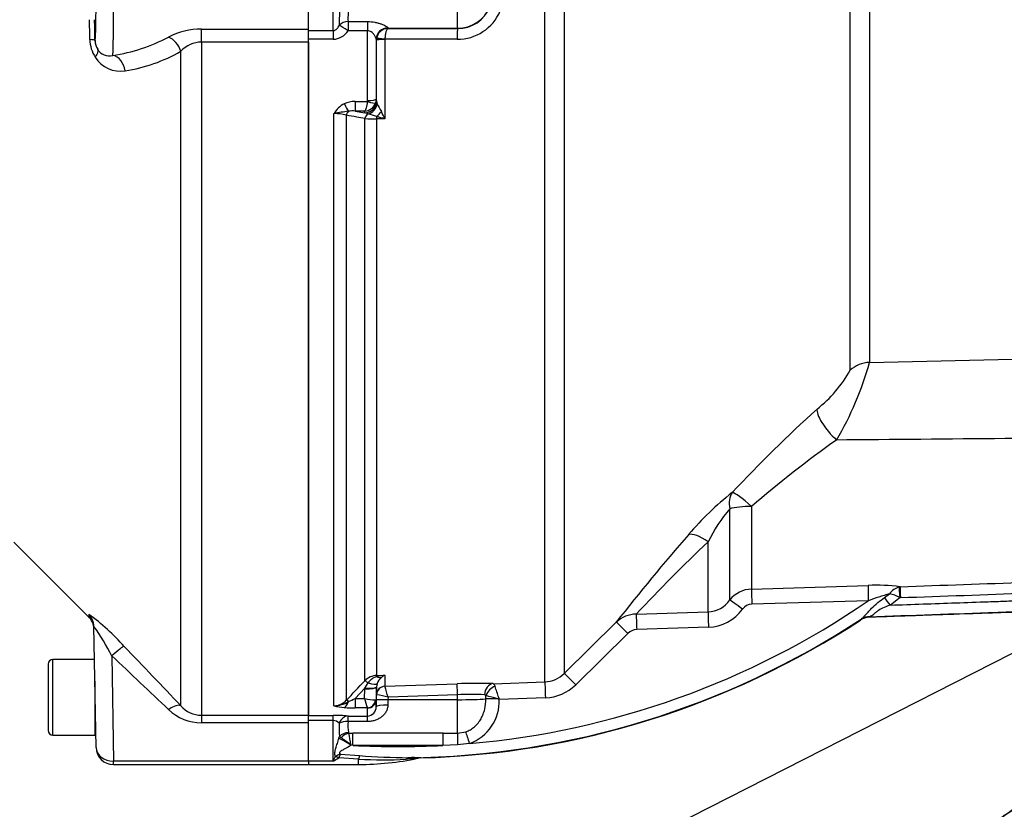
# Paper-space layout 'Sheet1' of a CAD drawing. Units: millimetres. Extents: x 0 to 3564, y 0 to 2520.
# Drawn here: x 678 to 848, y 1747 to 1883 of the extents above; entities that cross this region are included whole.
import ezdxf

# ---------------------------------------------------------------- set-up
doc = ezdxf.new("R2010")
doc.units = ezdxf.units.MM
doc.header["$LTSCALE"] = 6
for name, color, linetype in [('Default', 7, 'Continuous'), ('tangent', 7, 'Continuous'), ('TSH-1', 7, 'Continuous'), ('visible', 7, 'Continuous')]:
    doc.layers.add(name, color=color, linetype=linetype)

# ---------------------------------------------------------------- blocks, each defined once
blk = doc.blocks.new('SE3')
at = {"layer": 'tangent', "color": 7, "linetype": 'Continuous'}
for p, q in [((821.04, 1822.47), (821.04, 1891.54)), ((824.37, 1891.49), (824.37, 1823.82)), ((732.15, 1880.88), (732.15, 1887.44)), ((771.9, 1888.52), (771.9, 1770.33)), ((753.55, 1881.25), (753.55, 1886.84)), ((768.57, 1768.89), (768.57, 1885.37)), ((734.72, 1882.42), (738.07, 1882.42)), ((734.72, 1882.42), (734.72, 1880.84)), ((738.07, 1882.42), (738.07, 1880.84)), ((709.53, 1878.9), (709.53, 1881.13)), ((709.53, 1881.13), (727.95, 1881.13)), ((727.95, 1880.88), (732.15, 1880.88)), ((732.15, 1880.88), (732.15, 1879.37)), ((738.07, 1880.84), (734.72, 1880.84)), ((738.07, 1868.85), (738.07, 1880.84)), ((741.57, 1881.35), (741.59, 1881.25)), ((741.59, 1881.25), (741.6, 1881.23)), ((753.55, 1881.25), (741.59, 1881.25)), ((741.6, 1881.23), (753.55, 1881.21)), ((753.55, 1881.21), (753.55, 1881.25)), ((691.22, 1879.19), (691.23, 1879.19)), ((727.95, 1878.9), (709.53, 1878.9)), ((709.53, 1878.9), (709.53, 1763.17)), ((732.15, 1879.37), (727.95, 1879.37)), ((739.59, 1879.26), (739.57, 1879.39)), ((739.61, 1879.21), (739.59, 1879.26)), ((739.61, 1879.21), (739.63, 1879.47)), ((753.48, 1879.37), (741.06, 1879.4)), ((741.06, 1879.4), (741.06, 1879.33)), ((741.06, 1879.33), (741.06, 1865.68)), ((705.99, 1764.78), (705.99, 1877.32)), ((735.94, 1868.68), (738.05, 1868.68)), ((735.94, 1868.68), (735.94, 1867.03)), ((738.05, 1868.68), (738.07, 1868.85)), ((739.57, 1869.09), (739.46, 1868.43)), ((739.57, 1869.09), (739.61, 1868.71)), ((739.61, 1868.71), (739.61, 1868.67)), ((739.61, 1868.67), (739.72, 1868.29)), ((735.94, 1867.03), (737.61, 1866.72)), ((737.58, 1867.03), (735.94, 1867.03)), ((737.61, 1866.75), (737.58, 1867.03)), ((732.31, 1764.79), (732.31, 1866.59)), ((734.43, 1866.32), (734.43, 1765.73)), ((737.61, 1866.72), (737.61, 1866.75)), ((738.17, 1866.54), (737.61, 1866.72)), ((737.62, 1769.08), (737.62, 1865.74)), ((741.06, 1865.68), (739.63, 1865.69)), ((739.63, 1865.69), (739.63, 1769.99)), ((824.37, 1823.82), (877.86, 1825.01)), ((800.35, 1782.98), (800.35, 1798.66)), ((804.08, 1799.06), (804.08, 1784.84)), ((796.61, 1780.94), (796.61, 1792.98)), ((804.08, 1784.84), (824.11, 1785.47)), ((826.94, 1783.4), (827.79, 1784.02)), ((829.66, 1785.26), (829.5, 1785.22)), ((824.16, 1782.85), (804.14, 1782.24)), ((829.64, 1783.39), (827.95, 1782.09)), ((829.73, 1783.39), (829.64, 1783.39)), ((784.27, 1780.53), (796.61, 1780.94)), ((690.16, 1780.48), (690.17, 1780.03)), ((771.9, 1770.33), (780.83, 1779.14)), ((822.78, 1779.56), (822.93, 1779.7)), ((822.79, 1779.52), (822.78, 1779.56)), ((824.24, 1780.03), (824.26, 1779.99)), ((782.8, 1777.21), (773.87, 1768.4)), ((796.67, 1778.29), (784.34, 1777.89)), ((684, 1759.74), (684, 1772.74)), ((694.12, 1773.34), (694.4, 1755.27)), ((737.61, 1767.81), (738.17, 1768.7)), ((739.63, 1769.99), (741.06, 1770.04)), ((741.06, 1770.04), (741.06, 1768.14)), ((737.61, 1767.81), (735.94, 1766.05)), ((737.58, 1766.05), (737.61, 1767.67)), ((737.61, 1767.67), (737.61, 1767.81)), ((739.61, 1767.99), (739.57, 1765.85)), ((739.61, 1768.05), (739.61, 1767.99)), ((741.06, 1768.13), (753.48, 1768.57)), ((741.06, 1768.14), (741.06, 1768.13)), ((735.94, 1766.05), (737.58, 1766.05)), ((735.94, 1766.05), (735.94, 1764.43)), ((739.59, 1765.75), (739.61, 1766.67)), ((739.63, 1766.67), (739.61, 1766.67)), ((741.59, 1765.82), (741.57, 1764.9)), ((741.6, 1766.26), (741.59, 1765.82)), ((753.55, 1765.82), (741.59, 1765.82)), ((753.55, 1766.68), (741.6, 1766.26)), ((753.55, 1765.82), (753.55, 1766.68)), ((753.55, 1760.07), (753.55, 1765.82)), ((758.43, 1765.95), (758.43, 1766.52)), ((768.65, 1766.15), (760.72, 1765.87)), ((738.05, 1764.43), (735.94, 1764.43)), ((738.07, 1763.02), (738.07, 1764.4)), ((709.53, 1763.17), (709.53, 1761.87)), ((709.53, 1763.17), (727.95, 1763.17)), ((727.95, 1763.13), (732.15, 1763.13)), ((732.15, 1762.24), (727.95, 1762.24)), ((732.15, 1762.24), (732.15, 1763.13)), ((732.15, 1755.28), (732.15, 1762.24)), ((734.72, 1763.02), (738.07, 1763.02)), ((734.72, 1762.07), (734.72, 1763.02)), ((738.07, 1762.07), (734.72, 1762.07)), ((738.07, 1762.07), (738.07, 1763.02)), ((727.95, 1761.87), (709.53, 1761.87)), ((753.55, 1760.07), (754.96, 1760.3)), ((733.17, 1759.21), (733.25, 1759.49)), ((733.54, 1759.28), (733.25, 1759.49)), ((734.81, 1760.18), (734.86, 1760.07)), ((734.86, 1760.07), (735.57, 1760.08)), ((751.05, 1760.08), (753.55, 1760.07)), ((735.24, 1757.99), (735.14, 1758.06)), ((735.24, 1757.99), (735.22, 1758.1)), ((735.58, 1757.98), (735.24, 1757.99)), ((751.04, 1757.98), (735.58, 1757.98)), ((753.54, 1758.07), (751.04, 1757.98)), ((755.62, 1758.3), (753.54, 1758.07)), ((727.95, 1755.27), (694.4, 1755.27)), ((694.4, 1754.67), (694.4, 1755.27)), ((732.15, 1755.28), (727.95, 1755.28)), ((732.55, 1756.06), (732.56, 1756.07)), ((736.55, 1755.62), (733.12, 1755.82)), ((733.12, 1755.82), (733.12, 1755.82)), ((733.45, 1756.46), (736.67, 1756.21)), ((736.55, 1754.68), (736.55, 1755.62))]:
    blk.add_line(p, q, dxfattribs=at)
for centre, radius, start, end in [((755.94, 1882.37), 22.73, 173.426, 181.4742), ((742.85, 1882.86), 8.14, 162.9779, 183.1016), ((753.52, 1887.36), 7.99, 269.7398, 337.0023), ((753.56, 1887.19), 5.99, 269.9479, 337.714), ((-5330.22, 1780.19), 6021.38, 0.943389, 0.975848), ((709.52, 1868.91), 12.22, 89.9751, 117.5595), ((732.07, 1882.5), 3.13, 271.5982, 328.0116), ((696.08, 1879.43), 5.74, 181.0162, 213.045), ((694.14, 1879.24), 2.92, 180.8946, 212.9487), ((689.89, 1906.24), 29.96, 278.4592, 297.8218), ((709.69, 1873.77), 5.13, 91.8573, 136.2369), ((693.66, 1878.8), 2.28, 210.2547, 286.1), ((691.95, 1901.73), 28.16, 279.1262, 299.9097), ((695.64, 1879), 5.13, 211.6916, 278.7157), ((735.87, 1864.44), 4.24, 89.0495, 114.9282), ((735.97, 1864.53), 4.2, 116.6575, 150.5738), ((743.35, 1807.57), 60.05, 98.195, 100.5905), ((735.48, 1862.7), 4.36, 83.8861, 99.1094), ((737.47, 1869.14), 2.11, 272.925, 340.5593), ((908.63, 1961.06), 192.72, 208.7756, 209.2313), ((649.35, 1823.24), 101.05, 24.8342, 25.629), ((732.43, 1858.98), 7.61, 74.7518, 90.8937), ((739.58, 1903.5), 37.81, 267.0252, 270.0825), ((734.63, 1852.37), 14.61, 69.9455, 75.9951), ((724.67, 1811.83), 56.29, 73.0747, 74.5717), ((772.9, 1837.88), 53.35, 329.0893, 344.7239), ((801.55, 1833.34), 22.31, 308.1818, 330.8475), ((987.61, 1626.24), 256.14, 132.2625, 136.8447), ((944.08, 1635.05), 215.64, 125.5601, 130.4837), ((1101, -29918.89), 31730.61, 90.405015, 90.509803), ((832.74, 1760.81), 51.71, 128.2214, 139.746), ((823.05, 1779.65), 29.61, 140.0607, 153.2381), ((1059.5, 1561.84), 353.38, 138.8822, 142.0535), ((999.41, 1579.74), 294.28, 133.5631, 136.9763), ((681.2, 6215.62), 4432.85, 271.91924, 272.48161), ((804.24, 1779.85), 4.99, 91.7802, 141.1729), ((825.64, 1752.51), 32.99, 83.0018, 92.6493), ((841.27, 1736.03), 49.85, 105.6876, 110.0738), ((830.48, 1782.01), 3.36, 106.9505, 143.1437), ((826.66, 1777.73), 6.39, 62.2236, 79.8555), ((665.48, 6637.74), 4857.13, 271.93788, 272.4518), ((743.31, 1900.59), 142.83, 274.9436, 304.4752), ((796.42, 1785.73), 4.79, 272.3267, 325.0487), ((804.22, 1780.14), 2.1, 92.3634, 143.6194), ((784.25, 1775.61), 4.92, 89.7602, 134.0935), ((796.39, 1785.93), 7.64, 272.1257, 323.5007), ((669.06, 1751.11), 36.18, 41.2877, 54.3083), ((743.31, 1900.59), 144.76, 270.7093, 303.3707), ((824.34, 1777.18), 2.85, 92.0195, 123.2688), ((654.86, 1753.08), 44.18, 27.2937, 35.0126), ((784.44, 1775.57), 2.31, 92.3661, 135.0819), ((-4.3, 1095.98), 975.6, 43.27639, 44.10515), ((68.45, 1102.42), 917.39, 46.16044, 46.99863), ((-1112.34, 3522.78), 2549.08, 316.42624, 316.53018), ((739.75, 1767.03), 2.96, 92.2119, 136.0617), ((740.56, 1767.06), 2.9, 108.3666, 145.5031), ((742.03, 1759.55), 10.53, 95.3139, 103.1052), ((742, 1767.77), 2.43, 129.3386, 160.0638), ((742.11, 1767.79), 2.49, 115.0869, 131.6279), ((768.39, 1773.87), 4.98, 272.0043, 314.7089), ((699.13, 1755.02), 43.93, 14.8205, 17.3605), ((507.68, 1684.69), 265.75, 17.8601, 18.2957), ((768.38, 1773.97), 7.82, 271.9957, 314.6344), ((732.29, 1767.69), 2.9, 270.3637, 317.5467), ((732.25, 1769.61), 4.83, 270.781, 301.7938), ((728.08, 1781.32), 17.17, 292.9971, 297.2502), ((752.2, 1769.34), 14.99, 192.6925, 199.1613), ((739.25, 1771.28), 5.48, 252.3059, 272.2171), ((737.84, 1753.19), 13.6, 73.9307, 82.435), ((755.64, 1725.28), 41.46, 86.4737, 92.8822), ((752.9, 1765.64), 7.83, 290.3216, 1.7144), ((758.16, 1766.32), 0.336, 35.9423, 84.6889), ((744.18, 1711.5), 56.84, 73.4141, 75.4757), ((754.68, 1746.09), 20.68, 73.0149, 73.9519), ((657.67, 1732.94), 108.19, 17.7233, 17.9023), ((709.5, 1770.05), 8.18, 226.4796, 270.1763), ((709.58, 1767.96), 4.8, 221.6265, 269.3934), ((734.61, 1773.08), 8.6, 254.5343, 266.5324), ((735.84, 1787.86), 23.44, 265.7046, 270.248), ((732.28, 1735.03), 28.1, 85.0025, 90.2479), ((732.17, 1760.82), 1.42, 42.8565, 90.655), ((741.05, 1761.42), 6.36, 174.1665, 191.2328), ((756.44, 1761.01), 23.24, 178.0933, 183.7399), ((724.33, 1745.51), 16.57, 49.2559, 56.2107), ((633.31, 1740.79), 103.37, 9.6426, 10.7517), ((743.31, -4764.69), 6524.77, 89.932051, 90.067949), ((743.31, 1900.59), 142.83, 266.8965, 273.1035), ((721.57, 1761.12), 12.09, 331.1226, 335.287), ((728.44, 1763.01), 8.58, 295.6324, 303.0043), ((734.12, 1753.76), 2.78, 103.8695, 124.1135), ((736.63, 1754.42), 3.79, 147.2464, 158.2419), ((740.82, 1823.42), 67.93, 266.3984, 273.2666), ((746.65, 1891.91), 136.07, 265.7962, 269.3505), ((745.93, 1738.47), 17.4, 85.7063, 92.7213)]:
    blk.add_arc(centre, radius, start, end, dxfattribs=at)
for centre, major_axis, ratio, start_param, end_param in [((690.79, 1904.19), (-0.44, 25), 0.01745, 3.141288, 4.070257), ((693.79, 1904.24), (0.44, -28), 0.015581, 0.160831, 0.927052), ((753.55, 1887.25), (-6, 0), 0.99863, 1.570796, 2.748343), ((689.17, 1887.38), (-1.91, 109.44), 0.01745, 4.637146, 4.669662), ((734.72, 1880.71), (-1.99, -0.22), 0.851727, 4.617843, 5.476328), ((734.72, 1880.71), (-1.66, 1.12), 0.055084, 4.749519, 5.894519), ((741.57, 1879.38), (1.99, 0.2), 0.985784, 1.471325, 3.037856), ((741.59, 1879.26), (1.9, 0.63), 0.99848, 1.251985, 2.820467), ((753.55, 1879.21), (0, 2), 0.035166, 0.052392, 1.489315), ((688.22, 1879.14), (3, 0.05), 0.074556, 0.017499, 0.784064), ((694.23, 1879.24), (0, -3), 0.999848, 4.729842, 5.272701), ((703.87, 1877.12), (1.52, -2.59), 0.675004, 1.266353, 2.425898), ((741.11, 1879.21), (-1.5, 0), 0.081567, 4.747296, 6.265732), ((741.11, 1879.27), (-1.49, 0.2), 0.07583, 4.757547, 6.259034), ((689.15, 1876.05), (2.53, 1.61), 0.403594, 5.408236, 6.267026), ((694.29, 1873.64), (0.5, -2.96), 0.713098, 1.546448, 2.910785), ((737.61, 1868.69), (1.91, 0.58), 0.983457, 4.423745, 5.975866), ((738.05, 1868.92), (1.42, -0.47), 0.154574, 4.763421, 6.20937), ((738.07, 1869.09), (1.5, 0), 0.16122, 4.712389, 6.265732), ((734.09, 1868.61), (0.87, -1.8), 0.073051, -1.421112, -0.498064), ((735.14, 1866.2), (0.182, 0.983), 0.718777, 0.755016, 1.572857), ((737.86, 1868.41), (1.17, 1.62), 0.907478, 3.98108, 5.227961), ((739.59, 1867.28), (1.27, 1.54), 0.44411, 4.254924, 4.861607), ((738.32, 1865.6), (0.183, 0.983), 0.720011, 0.467407, 1.566714), ((739.67, 1865.49), (0.007, 1), 0.036854, 0.934649, 1.376157), ((824.54, 1819.11), (-5, 0), 0.942693, 4.747296, 5.48906), ((818.85, 1812.38), (-3.35, 3.71), 0.291574, 0.207833, 1.833165), ((804.26, 1797.99), (-2.92, 4.06), 0.674342, 0.247072, 0.969102), ((804.26, 1797.99), (-3.65, 3.42), 0.134951, 4.885539, 6.099902), ((804.26, 1797.99), (-5, 0), 0.214923, 4.747296, 5.610227), ((796.79, 1790.77), (-3.77, 3.28), 0.327221, 5.034024, 6.094153), ((804.18, 1782.15), (-0.09, 2.85), 0.014965, 0.330928, 1.539259), ((824.21, 1782.77), (-0.09, 2.85), 0.018877, 0.32542, 1.541433), ((829.64, 1783.32), (-0.16, 1.99), 0.001494, -1.535922, -0.300763), ((829.73, 1783.32), (-0.07, 2), 0.00004, -1.53589, -0.250738), ((802.57, 1781.29), (-2.28, 1.71), 0.015657, 4.743588, 6.086392), ((827.95, 1781.99), (-1.72, 2.28), 0.020029, -1.542207, -0.916521), ((784.37, 1777.79), (-0.1, 2.85), 0.00996, 0.282089, 1.53734), ((796.71, 1778.2), (-0.09, 2.85), 0.012912, 0.281242, 1.538365), ((688.04, 1778.36), (-3, -0.05), 0.995822, 3.141593, 3.909609), ((782.83, 1777.11), (-2, 2.03), 0.015774, 4.743529, 6.236354), ((824.5, 1777.33), (-1.76, 2.24), 0.921619, 5.613325, 6.193139), ((694.12, 1772.88), (2.15, 2.09), 0.111649, 0.094849, 1.462887), ((738.32, 1768.39), (-0.726, 0.688), 0.126957, 5.046605, 6.145912), ((737.86, 1769.33), (1.87, -0.7), 0.246301, 4.970759, 6.21764), ((739.67, 1769.01), (-0.037, 0.999), 0.006498, -0.636387, -0.194879), ((739.59, 1771.42), (1.08, -1.68), 0.570756, 5.473971, 6.080654), ((768.67, 1766.05), (-0.1, 2.85), 0.005274, 0.057704, 1.53629), ((773.89, 1768.3), (-2, 2.03), 0.018283, 4.742125, 6.241011), ((737.61, 1768.16), (2, -0.11), 0.17341, 4.721621, 6.273741), ((737.61, 1768.02), (2, -0.03), 0.173625, 4.715288, 6.280227), ((741.11, 1766.64), (-1.5, 0), 0.996668, 4.747296, 6.265732), ((741.11, 1766.64), (0.76, 1.3), 0.98864, 0.569012, 2.070499), ((753.55, 1766.58), (-0.07, 2), 0.001843, -1.518469, -0.081546), ((759.73, 1766.59), (0.07, 2), 0.77313, 0.091298, 1.565148), ((760.06, 1766.46), (1.37, 1.46), 0.725989, 0.945967, 2.132595), ((734.09, 1766.46), (-0.16, -1.99), 0.43477, 0.185054, 1.108103), ((735.14, 1765.03), (-0.725, 0.689), 0.12674, 5.334923, 6.152764), ((738.05, 1765.91), (-0.67, -1.34), 0.938095, 0.488586, 1.934536), ((738.07, 1765.88), (1.5, 0), 0.986918, 4.712389, 6.265732), ((741.59, 1765.72), (-2, 0.03), 0.052328, 4.713296, 6.281777), ((753.55, 1766.14), (6, 0), 0.052336, 4.712389, 5.659615), ((760.74, 1765.87), (-2.85, 0.04), 0.034551, -1.451233, -0.623014), ((760.64, 1765.9), (1.4, 1.43), 0.110298, 1.469999, 1.628085), ((703.87, 1762.66), (2.18, 2.06), 0.373456, 0.07275, 1.232295), ((741.57, 1764.57), (-2, 0.03), 0.167161, 4.715259, 6.28179), ((734.72, 1761.03), (0.2, 1.99), 0.82783, 0.118632, 1.263631), ((734.72, 1761.03), (-2, 0.14), 0.520769, 4.747825, 5.606311), ((755.63, 1758.2), (-0.88, 2.71), 0.007887, -1.536792, -0.686232), ((735.24, 1757.9), (-2.44, 1.48), 0.030801, -1.510529, -0.535256), ((734.81, 1758.67), (-1.97, -0.33), 0.753073, 4.588196, 5.493008), ((734.86, 1758.53), (1.69, 1.07), 0.715294, 1.146302, 1.938061), ((735.57, 1757.88), (0, 2.85), 0.001947, -1.535944, -0.690538), ((751.05, 1757.88), (0, 2.85), 0.001947, 0.690538, 1.535944), ((753.55, 1757.87), (0.01, 2.85), 0.005236, 0.689526, 1.502113), ((694.4, 1757.67), (3, 0.05), 0.799956, 3.141593, 4.698427), ((735.21, 1757.95), (1.72, 1.02), 0.067613, 1.528275, 1.571991), ((733.12, 1754.58), (-1.47, 1.36), 0.501669, 5.146923, 5.504096), ((733.12, 1754.58), (-1.46, 1.37), 0.498569, 5.150672, 5.506877), ((736.55, 1753.67), (0.25, 2.84), 0.082344, 0.471941, 0.819646), ((745.14, 1753), (0.01, 2.85), 0.383134, 0.037792, 0.42604)]:
    blk.add_ellipse(centre, major_axis=major_axis, ratio=ratio, start_param=start_param, end_param=end_param, dxfattribs=at)
for points, knots in [([(738.07, 1882.42), (738.5, 1882.42), (738.93, 1882.38), (739.52, 1882.27), (739.72, 1882.22), (740.09, 1882.12), (740.26, 1882.07), (740.58, 1881.95), (740.74, 1881.89), (741.01, 1881.77), (741.13, 1881.71), (741.33, 1881.59), (741.42, 1881.53), (741.53, 1881.44), (741.57, 1881.39), (741.57, 1881.35)], [0, 0, 0, 0, 0.25, 0.25, 0.375, 0.375, 0.5, 0.5, 0.625, 0.625, 0.75, 0.75, 0.875, 0.875, 1, 1, 1, 1]), ([(732.15, 1880.88), (732.29, 1880.88), (732.41, 1880.92), (732.64, 1881.03), (732.73, 1881.11), (732.91, 1881.28), (732.98, 1881.37), (733.11, 1881.57), (733.16, 1881.67), (733.21, 1881.78)], [0, 0, 0, 0, 0.25, 0.25, 0.5, 0.5, 0.75, 0.75, 1, 1, 1, 1]), ([(739.57, 1879.39), (739.57, 1879.49), (739.52, 1879.62), (739.38, 1879.9), (739.29, 1880.06), (739.11, 1880.28), (739.04, 1880.35), (738.89, 1880.5), (738.81, 1880.57), (738.63, 1880.69), (738.53, 1880.74), (738.31, 1880.82), (738.19, 1880.84), (738.07, 1880.84)], [0, 0, 0, 0, 0.25, 0.25, 0.5, 0.5, 0.625, 0.625, 0.75, 0.75, 0.875, 0.875, 1, 1, 1, 1]), ([(741.6, 1881.23), (741.54, 1881.22), (741.47, 1881.16), (741.35, 1880.97), (741.29, 1880.84), (741.19, 1880.51), (741.15, 1880.31), (741.11, 1879.99), (741.09, 1879.87), (741.07, 1879.64), (741.06, 1879.52), (741.06, 1879.4)], [0, 0, 0, 0, 0.25, 0.25, 0.5, 0.5, 0.75, 0.75, 0.875, 0.875, 1, 1, 1, 1]), ([(738.05, 1868.68), (738.03, 1868.47), (738, 1868.27), (737.94, 1867.9), (737.91, 1867.74), (737.82, 1867.45), (737.78, 1867.32), (737.68, 1867.13), (737.63, 1867.07), (737.58, 1867.03)], [0, 0, 0, 0, 0.25, 0.25, 0.5, 0.5, 0.75, 0.75, 1, 1, 1, 1]), ([(737.62, 1865.74), (737.16, 1865.82), (736.71, 1865.91), (736.25, 1865.99), (735.65, 1866.1), (735.04, 1866.21), (734.43, 1866.32)], [0, 0, 0, 0, 0.429098, 0.429098, 0.429098, 1, 1, 1, 1]), ([(822.93, 1779.7), (823.08, 1779.8), (823.21, 1779.93), (823.49, 1780.21), (823.63, 1780.37), (823.93, 1780.69), (824.08, 1780.86), (824.39, 1781.2), (824.55, 1781.37), (825.06, 1781.87), (825.42, 1782.2), (826.16, 1782.82), (826.55, 1783.11), (826.94, 1783.4)], [0, 0, 0, 0, 0.125, 0.125, 0.25, 0.25, 0.375, 0.375, 0.5, 0.5, 0.75, 0.75, 1, 1, 1, 1]), ([(827.95, 1782.09), (831.69, 1782.22), (837.3, 1782.41), (842.91, 1782.61), (845.72, 1782.71), (846.66, 1782.74), (848.53, 1782.81), (849.46, 1782.86), (852.27, 1782.77), (854.15, 1782.39), (857.65, 1781.05), (859.3, 1780.08), (862.17, 1777.68), (863.41, 1776.22), (865.34, 1773.02), (866.04, 1771.23), (866.82, 1767.58), (866.91, 1765.66), (866.45, 1761.95), (865.9, 1760.11), (864.27, 1756.75), (863.15, 1755.19), (861.17, 1753.21), (860.45, 1752.6), (858.91, 1751.5), (858.13, 1750.97), (855.8, 1749.34), (853.47, 1747.71), (851.15, 1746.08), (849.6, 1744.99), (848.83, 1744.42), (846.42, 1742.94), (844.67, 1742.23), (841.91, 1741.62), (840.99, 1741.5), (839.12, 1741.4), (838.19, 1741.38), (837.25, 1741.34)], [0, 0, 0, 0, 0.125, 0.1875, 0.1875, 0.21875, 0.21875, 0.25, 0.25, 0.3125, 0.3125, 0.375, 0.375, 0.4375, 0.4375, 0.5, 0.5, 0.5625, 0.5625, 0.625, 0.625, 0.6875, 0.6875, 0.71875, 0.71875, 0.75, 0.75, 0.8125, 0.84375, 0.84375, 0.875, 0.875, 0.9375, 0.9375, 0.96875, 0.96875, 1, 1, 1, 1]), ([(837.18, 1743.27), (838.09, 1743.3), (839.01, 1743.32), (840.82, 1743.42), (841.72, 1743.54), (844.41, 1744.18), (846.09, 1744.92), (849.14, 1747), (850.64, 1748.07), (853.66, 1750.19), (855.17, 1751.25), (857.44, 1752.84), (858.21, 1753.35), (859.68, 1754.46), (860.35, 1755.08), (862.19, 1757.1), (863.17, 1758.68), (864.17, 1761.23), (864.43, 1762.13), (864.78, 1763.92), (864.87, 1764.82), (864.88, 1766.65), (864.81, 1767.58), (864.49, 1769.37), (864.25, 1770.25), (863.29, 1772.83), (862.35, 1774.41), (859.92, 1777.18), (858.48, 1778.32), (855.22, 1780.04), (853.46, 1780.58), (850.72, 1780.91), (849.81, 1780.92), (847.98, 1780.86), (847.07, 1780.82), (838.85, 1780.54), (831.55, 1780.28), (824.24, 1780.03)], [0, 0, 0, 0, 0.03125, 0.03125, 0.0625, 0.0625, 0.125, 0.125, 0.1875, 0.1875, 0.25, 0.25, 0.28125, 0.28125, 0.3125, 0.3125, 0.375, 0.375, 0.40625, 0.40625, 0.4375, 0.4375, 0.46875, 0.46875, 0.5, 0.5, 0.5625, 0.5625, 0.625, 0.625, 0.6875, 0.6875, 0.71875, 0.71875, 0.75, 0.75, 1, 1, 1, 1]), ([(827.95, 1782.09), (827.58, 1781.97), (827.23, 1781.84), (826.53, 1781.54), (826.19, 1781.36), (825.73, 1781.06), (825.59, 1780.95), (825.32, 1780.73), (825.2, 1780.63), (824.97, 1780.43), (824.86, 1780.34), (824.64, 1780.19), (824.52, 1780.13), (824.4, 1780.09)], [0, 0, 0, 0, 0.25, 0.25, 0.5, 0.5, 0.625, 0.625, 0.75, 0.75, 0.875, 0.875, 1, 1, 1, 1]), ([(824.4, 1780.09), (824.36, 1780.07), (824.32, 1780.06), (824.26, 1780.04), (824.24, 1780.03), (824.24, 1780.03)], [0, 0, 0, 0, 0.5, 0.5, 1, 1, 1, 1]), ([(759.66, 1768.58), (759.73, 1768.57), (759.79, 1768.52), (759.9, 1768.37), (759.95, 1768.26), (759.99, 1768.12)], [0, 0, 0, 0, 0.5, 0.5, 1, 1, 1, 1]), ([(754.96, 1760.3), (755.24, 1760.4), (755.51, 1760.52), (756.02, 1760.81), (756.26, 1760.99), (756.71, 1761.38), (756.91, 1761.59), (757.28, 1762.05), (757.45, 1762.3), (757.73, 1762.81), (757.86, 1763.08), (758.06, 1763.63), (758.15, 1763.91), (758.35, 1764.78), (758.42, 1765.36), (758.43, 1765.95)], [0, 0, 0, 0, 0.125, 0.125, 0.25, 0.25, 0.375, 0.375, 0.5, 0.5, 0.625, 0.625, 0.75, 0.75, 1, 1, 1, 1]), ([(741.57, 1764.9), (741.57, 1764.69), (741.53, 1764.49), (741.42, 1764.09), (741.34, 1763.9), (741.13, 1763.55), (741.01, 1763.39), (740.74, 1763.08), (740.59, 1762.95), (740.26, 1762.7), (740.08, 1762.59), (739.71, 1762.4), (739.52, 1762.33), (739.12, 1762.2), (738.92, 1762.15), (738.5, 1762.09), (738.29, 1762.07), (738.07, 1762.07)], [0, 0, 0, 0, 0.125, 0.125, 0.25, 0.25, 0.375, 0.375, 0.5, 0.5, 0.625, 0.625, 0.75, 0.75, 0.875, 0.875, 1, 1, 1, 1]), ([(732.55, 1756.06), (732.49, 1756.27), (732.45, 1756.5), (732.48, 1756.98), (732.54, 1757.23), (732.7, 1757.75), (732.79, 1758.03), (732.98, 1758.6), (733.08, 1758.89), (733.17, 1759.21)], [0, 0, 0, 0, 0.25, 0.25, 0.5, 0.5, 0.75, 0.75, 1, 1, 1, 1]), ([(735.24, 1757.99), (734.82, 1757.71), (734.39, 1757.47), (733.75, 1757.13), (733.53, 1757.02), (733.27, 1756.82), (733.21, 1756.73), (733.27, 1756.57), (733.36, 1756.51), (733.45, 1756.46)], [0, 0, 0, 0, 0.5, 0.5, 0.75, 0.75, 0.875, 0.875, 1, 1, 1, 1]), ([(746.69, 1755.75), (746.71, 1755.76), (746.71, 1755.76), (746.7, 1755.76), (746.68, 1755.76), (746.59, 1755.76), (746.51, 1755.75), (746.26, 1755.73), (746.07, 1755.71), (745.69, 1755.68), (745.49, 1755.66), (745.09, 1755.63), (744.89, 1755.61), (744.69, 1755.6)], [0, 0, 0, 0, 0.0625, 0.0625, 0.125, 0.125, 0.25, 0.25, 0.5, 0.5, 0.75, 0.75, 1, 1, 1, 1])]:
    blk.add_open_spline(points, degree=3, knots=knots, dxfattribs=at)
blk.add_open_spline([(739.46, 1765.8), (739.53, 1765.81), (739.57, 1765.83), (739.57, 1765.85)], degree=3, dxfattribs=at)
at = {"layer": 'visible', "color": 7, "linetype": 'Continuous'}
for p, q in [((727.95, 1881.13), (727.95, 1887.44)), ((727.95, 1878.9), (727.95, 1881.13)), ((727.95, 1763.17), (727.95, 1878.9)), ((727.95, 1878.9), (727.95, 1763.17)), ((739.57, 1879.39), (739.57, 1869.09)), ((739.61, 1868.71), (739.61, 1879.21)), ((677.27, 1792.93), (690.08, 1780.12)), ((691.4, 1757.62), (691.04, 1778.41)), ((691.14, 1772.74), (684, 1772.74)), ((683.2, 1771.94), (683.2, 1760.54)), ((691.2, 1768.99), (691.2, 1759.74)), ((759.66, 1768.58), (768.57, 1768.89)), ((739.72, 1768.6), (739.61, 1768.05)), ((739.61, 1766.67), (739.61, 1767.99)), ((739.57, 1765.85), (739.57, 1764.61)), ((739.57, 1764.61), (739.59, 1765.75)), ((727.95, 1761.87), (727.95, 1763.17)), ((727.95, 1755.27), (727.95, 1761.87)), ((684, 1759.74), (691.2, 1759.74)), ((727.95, 1755.27), (727.95, 1754.67)), ((694.4, 1754.67), (727.95, 1754.67)), ((727.95, 1754.68), (736.55, 1754.68))]:
    blk.add_line(p, q, dxfattribs=at)
for centre, radius, start, end in [((741.63, 1879.2), 2.03, 90.9823, 172.3989), ((688.05, 1777.91), 3, 1, 47.2788), ((743.31, 1900.59), 144.83, 271.5493, 303.2841), ((824.36, 1777.14), 2.85, 91.9996, 123.2845), ((684, 1771.94), 0.8, 90, 180), ((756.8, 1677.88), 90.75, 88.192, 92.0944), ((738, 1764.59), 1.57, 272.5295, 0.5933), ((691.6, 1761.64), 0.4, 133.7695, 180), ((684, 1760.54), 0.8, 180, 270), ((694.4, 1757.67), 3, 181.0001, 270), ((736.55, 1802.99), 48.31, 270, 282.1118)]:
    blk.add_arc(centre, radius, start, end, dxfattribs=at)
blk.add_ellipse((737.61, 1868.72), major_axis=(1.99, 0.19), ratio=0.984675, start_param=4.61942, end_param=6.184359, dxfattribs=at)
blk.add_open_spline([(837.18, 1743.31), (837.28, 1743.32), (837.37, 1743.32), (837.83, 1743.33), (838.2, 1743.35), (838.94, 1743.37), (839.31, 1743.39), (840.03, 1743.41), (840.39, 1743.44), (841.11, 1743.51), (841.47, 1743.57), (842.53, 1743.76), (843.23, 1743.94), (844.59, 1744.39), (845.26, 1744.67), (846.22, 1745.16), (846.54, 1745.33), (847.16, 1745.7), (847.46, 1745.9), (848.2, 1746.41), (848.64, 1746.73), (849.54, 1747.35), (849.98, 1747.66), (851.32, 1748.6), (852.21, 1749.22), (853.99, 1750.47), (854.88, 1751.09), (856.21, 1752.03), (856.66, 1752.34), (857.55, 1752.96), (857.99, 1753.27), (858.77, 1753.81), (859.09, 1754.06), (859.7, 1754.57), (860, 1754.84), (860.87, 1755.67), (861.4, 1756.28), (862.83, 1758.21), (863.58, 1759.65), (864.58, 1762.7), (864.84, 1764.3), (864.83, 1767.51), (864.57, 1769.11), (863.55, 1772.15), (862.8, 1773.59), (860.87, 1776.16), (859.7, 1777.28), (857.07, 1779.11), (855.6, 1779.81), (853.3, 1780.49), (852.51, 1780.65), (851.31, 1780.8), (850.92, 1780.84), (850.11, 1780.87), (849.71, 1780.88), (848.68, 1780.84), (848.05, 1780.82), (846.78, 1780.77), (846.15, 1780.75), (844.26, 1780.69), (842.99, 1780.64), (839.2, 1780.51), (836.67, 1780.42), (830.85, 1780.22), (827.55, 1780.1), (824.26, 1779.99)], degree=3, knots=[0, 0, 0, 0, 0.003187, 0.003187, 0.015788, 0.015788, 0.02839, 0.02839, 0.040699, 0.040699, 0.053009, 0.053009, 0.077628, 0.077628, 0.102247, 0.102247, 0.114557, 0.114557, 0.126866, 0.126866, 0.145452, 0.145452, 0.164038, 0.164038, 0.20121, 0.20121, 0.238382, 0.238382, 0.256968, 0.256968, 0.275554, 0.275554, 0.289262, 0.289262, 0.302971, 0.302971, 0.330387, 0.330387, 0.385221, 0.385221, 0.440055, 0.440055, 0.494888, 0.494888, 0.549722, 0.549722, 0.604555, 0.604555, 0.659389, 0.659389, 0.686805, 0.686805, 0.700514, 0.700514, 0.714222, 0.714222, 0.735853, 0.735853, 0.757483, 0.757483, 0.800744, 0.800744, 0.887266, 0.887266, 1, 1, 1, 1], dxfattribs=at)
blk.add_open_spline([(747.23, 1755.82), (747.05, 1755.81), (746.87, 1755.79), (746.69, 1755.75)], degree=3, dxfattribs=at)
blk = doc.blocks.new('SEANNOT_GROUP98')
at = {"layer": 'Default', "color": 7, "linetype": 'Continuous'}
blk.add_lwpolyline([(728.8, 1712.67), (955.83, 1828.22)], dxfattribs=at)

psp = doc.layouts.new('Sheet1')

# ---------------------------------------------------------------- block references
at = {"layer": 'Default'}
psp.add_blockref('SEANNOT_GROUP98', (0, 0), dxfattribs=at)
at = {"layer": 'TSH-1'}
psp.add_blockref('SE3', (0, 0), dxfattribs=at)

doc.saveas('drawing.dxf')
